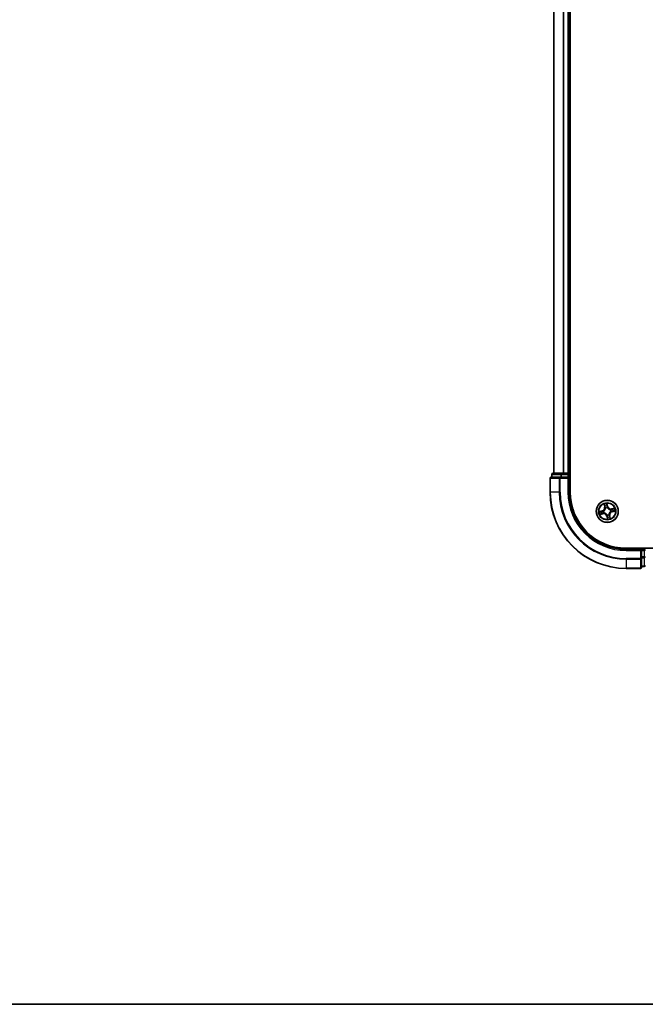
# Model space of a CAD drawing. Units: millimetres. Extents: x 36 to 7330, y 20 to 1425.
# Drawn here: x 1512 to 1676, y 20 to 279 of the extents above; entities that cross this region are included whole.
import ezdxf

# ---------------------------------------------------------------- set-up
doc = ezdxf.new("R2010")
doc.units = ezdxf.units.MM
doc.header["$LTSCALE"] = 2.5
for name, color, linetype, lineweight in [('Border (ISO)', 7, 'Continuous', 35), ('Visible (ISO)', 7, 'Continuous', 35), ('Visible Narrow (ISO)', 7, 'Continuous', 25)]:
    doc.layers.add(name, color=color, linetype=linetype, lineweight=lineweight)

# ---------------------------------------------------------------- blocks, each defined once
blk = doc.blocks.new('Borders tk図枠')
at = {"layer": 'Border (ISO)'}
blk.add_line((14.5, 8), (405.5, 8), dxfattribs=at)

msp = doc.modelspace()

# ---------------------------------------------------------------- linework, layer by layer
at = {"layer": 'Visible (ISO)'}
for p, q in [((1656.5022, 154.4928), (1656.5022, 474.4928)), ((1652.2022, 469.4928), (1652.2022, 159.4928)), ((1656.2022, 159.4928), (1656.2022, 469.4928)), ((1651.2022, 158.1928), (1651.2022, 154.4928)), ((1653.8427, 158.4928), (1651.5022, 158.4928)), ((1651.7022, 159.1928), (1651.7022, 158.4928)), ((1654.2436, 159.4928), (1652.0022, 159.4928)), ((1654.2436, 158.4928), (1653.8427, 158.4928)), ((1654.6191, 159.4928), (1654.2436, 159.4928)), ((1654.2436, 158.4928), (1655.9022, 158.4928)), ((1654.8427, 159.4928), (1654.6191, 159.4928)), ((1655.9022, 159.4928), (1654.8427, 159.4928)), ((1656.2022, 159.4928), (1655.9022, 159.4928)), ((1655.9022, 158.1928), (1656.2022, 158.4928)), ((1656.2022, 158.4928), (1655.9022, 158.4928)), ((1656.5022, 159.4928), (1656.2022, 159.4928)), ((1656.2022, 158.4928), (1656.2022, 159.1928)), ((1656.2022, 154.4928), (1656.2022, 158.4928)), ((1881.2022, 139.7928), (1671.2022, 139.7928)), ((1675.2022, 139.4928), (1671.2022, 139.4928)), ((1675.2022, 139.4928), (1674.9022, 139.1928)), ((1675.9022, 139.4928), (1675.2022, 139.4928)), ((1675.2022, 139.1928), (1675.2022, 139.4928)), ((1675.2022, 139.1928), (1675.2022, 137.5341)), ((1675.2022, 137.1333), (1675.2022, 137.5341)), ((1675.2022, 134.7928), (1675.2022, 137.1333)), ((1671.2022, 134.4928), (1674.9022, 134.4928)), ((1675.2022, 134.9928), (1675.9022, 134.9928))]:
    msp.add_line(p, q, dxfattribs=at)
msp.add_circle((1666.2022, 149.4928), 2.9, dxfattribs=at)
for centre, radius, start, end in [((1651.5022, 158.1928), 0.3, 90, 180), ((1652.0022, 159.1928), 0.3, 90, 180), ((1655.9022, 159.1928), 0.3, 0, 90), ((1671.2022, 154.4928), 20, 180, 270), ((1671.2022, 154.4928), 15, 180, 270), ((1671.2022, 154.4928), 14.7, 180, 270), ((1675.9022, 139.1928), 0.3, 0, 90), ((1674.9022, 134.7928), 0.3, 270, 0), ((1675.9022, 135.2928), 0.3, 270, 0)]:
    msp.add_arc(centre, radius, start, end, dxfattribs=at)
at = {"layer": 'Visible Narrow (ISO)'}
for p, q in [((1652.2717, 159.4928), (1652.2717, 469.4928)), ((1654.6122, 469.4928), (1654.6122, 159.4928)), ((1654.8427, 159.4928), (1654.8427, 469.4928)), ((1655.9022, 469.4928), (1655.9022, 159.4928)), ((1651.2717, 158.1928), (1651.2022, 158.1928)), ((1651.2717, 154.4928), (1651.2717, 158.1928)), ((1651.2717, 158.1928), (1653.6122, 158.1928)), ((1651.7717, 159.1928), (1651.7022, 159.1928)), ((1651.7717, 159.1928), (1654.0131, 159.1928)), ((1651.7717, 158.4928), (1651.7717, 159.1928)), ((1653.6122, 158.1928), (1653.6122, 154.4928)), ((1653.8427, 158.1928), (1653.6122, 158.1928)), ((1653.8427, 158.1928), (1653.8427, 158.4928)), ((1653.8427, 154.4928), (1653.8427, 158.1928)), ((1653.8427, 158.1928), (1655.9022, 158.1928)), ((1654.2436, 159.1928), (1654.0131, 159.1928)), ((1654.0131, 159.1928), (1654.0131, 158.4928)), ((1654.2436, 159.1928), (1654.2436, 159.4928)), ((1654.2436, 159.1928), (1655.9022, 159.1928)), ((1654.2436, 158.4928), (1654.2436, 159.1928)), ((1655.9022, 159.1928), (1655.9022, 159.4928)), ((1656.2022, 159.1928), (1655.9022, 159.1928)), ((1655.9022, 159.1928), (1655.9022, 158.4928)), ((1655.9022, 158.1928), (1655.9022, 154.4928)), ((1656.2022, 159.1928), (1656.5022, 159.1928)), ((1651.2717, 154.4928), (1651.2022, 154.4928)), ((1653.6122, 154.4928), (1651.2717, 154.4928)), ((1653.6122, 154.4928), (1653.8427, 154.4928)), ((1655.9022, 154.4928), (1656.2022, 154.4928)), ((1665.3725, 151.3784), (1665.5323, 150.6153)), ((1665.581, 150.6255), (1665.4806, 151.1052)), ((1665.581, 150.6255), (1665.5323, 150.6153)), ((1665.581, 150.6255), (1665.6521, 150.6404)), ((1665.7637, 150.3327), (1665.7538, 150.3516)), ((1666.3202, 150.7947), (1666.1339, 151.5517)), ((1666.1547, 151.2587), (1666.2718, 150.7828)), ((1666.2718, 150.7828), (1666.2013, 150.7654)), ((1666.2346, 150.461), (1666.2339, 150.4397)), ((1666.2718, 150.7828), (1666.3202, 150.7947)), ((1668.0878, 150.3225), (1667.3247, 150.1627)), ((1667.3349, 150.114), (1667.3247, 150.1627)), ((1667.3349, 150.114), (1667.8146, 150.2144)), ((1667.3349, 150.114), (1667.3498, 150.0429)), ((1664.9003, 149.6108), (1664.1433, 149.4245)), ((1664.3166, 148.6631), (1665.0797, 148.8228)), ((1664.4363, 149.4453), (1664.9122, 149.5624)), ((1665.0695, 148.8716), (1664.5898, 148.7712)), ((1664.9122, 149.5624), (1664.9003, 149.6108)), ((1664.9122, 149.5624), (1664.9296, 149.4919)), ((1665.0695, 148.8716), (1665.0546, 148.9427)), ((1665.0695, 148.8716), (1665.0797, 148.8228)), ((1665.2339, 149.5252), (1665.2552, 149.5245)), ((1665.3623, 149.0543), (1665.3434, 149.0444)), ((1666.1326, 148.2028), (1666.0842, 148.1909)), ((1666.0842, 148.1909), (1666.2705, 147.4339)), ((1666.1326, 148.2028), (1666.2031, 148.2202)), ((1666.2497, 147.7269), (1666.1326, 148.2028)), ((1666.1698, 148.5245), (1666.1705, 148.5458)), ((1666.6407, 148.6529), (1666.6505, 148.634)), ((1666.8234, 148.3601), (1666.7523, 148.3452)), ((1666.8234, 148.3601), (1666.8721, 148.3703)), ((1666.8234, 148.3601), (1666.9238, 147.8804)), ((1667.0319, 147.6072), (1666.8721, 148.3703)), ((1667.0421, 149.9313), (1667.061, 149.9411)), ((1667.1705, 149.4604), (1667.1491, 149.4611)), ((1667.4922, 149.4231), (1667.4748, 149.4937)), ((1667.9681, 149.5403), (1667.4922, 149.4231)), ((1667.4922, 149.4231), (1667.5041, 149.3748)), ((1667.5041, 149.3748), (1668.2611, 149.5611)), ((1675.9022, 139.7928), (1675.9022, 139.4928)), ((1671.2022, 139.1928), (1671.2022, 139.4928)), ((1671.2022, 139.1928), (1674.9022, 139.1928)), ((1674.9022, 137.1333), (1671.2022, 137.1333)), ((1671.2022, 136.9028), (1671.2022, 137.1333)), ((1674.9022, 139.1928), (1674.9022, 137.1333)), ((1675.2022, 137.1333), (1674.9022, 137.1333)), ((1674.9022, 136.9028), (1674.9022, 137.1333)), ((1675.2022, 139.1928), (1675.9022, 139.1928)), ((1675.9022, 137.5341), (1675.2022, 137.5341)), ((1675.2022, 137.3037), (1675.9022, 137.3037)), ((1675.9022, 139.1928), (1675.9022, 139.4928)), ((1675.9022, 139.1928), (1675.9022, 137.5341)), ((1676.2022, 139.1928), (1675.9022, 139.1928)), ((1676.2022, 137.5341), (1675.9022, 137.5341)), ((1675.9022, 137.3037), (1675.9022, 137.5341)), ((1675.9022, 137.3037), (1675.9022, 135.0623)), ((1671.2022, 136.9028), (1674.9022, 136.9028)), ((1671.2022, 136.9028), (1671.2022, 134.5623)), ((1674.9022, 134.5623), (1671.2022, 134.5623)), ((1671.2022, 134.5623), (1671.2022, 134.4928)), ((1674.9022, 136.9028), (1674.9022, 134.5623)), ((1674.9022, 134.4928), (1674.9022, 134.5623)), ((1675.9022, 135.0623), (1675.2022, 135.0623)), ((1675.9022, 134.9928), (1675.9022, 135.0623))]:
    msp.add_line(p, q, dxfattribs=at)
for radius in [2.8677, 2.3092, 2.1415]:
    msp.add_circle((1666.2022, 149.4928), radius, dxfattribs=at)
for centre, radius, start, end in [((1671.2022, 154.4928), 19.9305, 180, 270), ((1671.2022, 154.4928), 17.59, 180, 270), ((1671.2022, 154.4928), 17.3595, 180, 270), ((1671.2022, 154.4928), 15.3, 180, 270), ((1664.6962, 150.4402), 0.8542, 283.82517, 11.82517), ((1664.6962, 150.4402), 0.904, 283.82517, 11.82517), ((1666.2022, 149.4928), 2.0601, 91.899751, 113.750588), ((1666.2022, 149.4928), 1.6122, 92.517649, 113.13269), ((1666.2022, 149.4928), 0.9688, 88.083214, 117.567126), ((1666.2022, 149.4928), 0.9475, 88.083214, 117.567126), ((1667.1496, 150.9988), 0.904, 193.82517, 281.82517), ((1667.1496, 150.9988), 0.8542, 193.82517, 281.82517), ((1666.2022, 149.4928), 1.6122, 2.517649, 23.13269), ((1666.2022, 149.4928), 2.0601, 1.899751, 23.750588), ((1666.2022, 149.4928), 2.0601, 181.899751, 203.750588), ((1666.2022, 149.4928), 1.6122, 182.517649, 203.13269), ((1665.2547, 147.9868), 0.904, 13.82517, 101.82517), ((1665.2547, 147.9868), 0.8542, 13.82517, 101.82517), ((1666.2022, 149.4928), 0.9688, 178.083214, 207.567126), ((1666.2022, 149.4928), 0.9475, 178.083214, 207.567126), ((1666.2022, 149.4928), 0.9688, 268.083214, 297.567126), ((1666.2022, 149.4928), 0.9475, 268.083214, 297.567126), ((1666.2022, 149.4928), 2.0601, 271.899751, 293.750588), ((1666.2022, 149.4928), 1.6122, 272.517649, 293.13269), ((1667.7082, 148.5453), 0.904, 103.82517, 191.82517), ((1667.7082, 148.5453), 0.8542, 103.82517, 191.82517), ((1666.2022, 149.4928), 0.9475, 358.083214, 27.567126), ((1666.2022, 149.4928), 0.9688, 358.083214, 27.567126)]:
    msp.add_arc(centre, radius, start, end, dxfattribs=at)
for centre, major_axis, ratio, start_param, end_param in [((1651.5022, 158.1928), (0, 0.3), 0.76822128, 0, 1.57079633), ((1652.0022, 159.1928), (0, 0.3), 0.76822128, 0, 1.57079633), ((1653.8427, 158.1928), (0, 0.3), 0.76822128, 0, 1.57079633), ((1654.2436, 159.1928), (0, 0.3), 0.76822128, 0, 1.57079633), ((1665.5293, 151.1154), (-0.0483, -0.013), 0.54850665, 4.7835784, 6.17876057), ((1665.5864, 150.9341), (-0.0464, -0.0187), 0.89574018, 4.73044269, 6.08586581), ((1665.7009, 150.6506), (-0.0464, -0.0187), 0.89572054, 4.73483766, 6.08588361), ((1665.7746, 150.3119), (-0.05, -0.0021), 0.87684642, 5.10328313, 6.10089396), ((1665.7746, 150.3119), (-0.0498, 0.0039), 0.41070123, 4.96449783, 6.18744952), ((1666.1064, 151.2468), (0.0492, 0.0091), 0.54850665, 0.10442473, 1.4996069), ((1666.1333, 151.0587), (0.0499, 0.0032), 0.89574018, 0.19731949, 1.55274262), ((1666.1529, 150.7535), (0.0499, 0.0032), 0.89572054, 0.1973017, 1.54834765), ((1666.2331, 150.4163), (0.0432, 0.0251), 0.41070123, 0.09573579, 1.31868747), ((1666.2331, 150.4163), (0.0459, 0.0197), 0.87684641, 0.18229136, 1.17990219), ((1667.36, 149.9941), (-0.0187, 0.0464), 0.89572054, 4.73483766, 6.08588361), ((1667.6436, 150.1085), (-0.0187, 0.0464), 0.89574018, 4.73044269, 6.08586581), ((1667.8248, 150.1657), (-0.013, 0.0483), 0.54850665, 4.7835784, 6.17876057), ((1664.4482, 149.3969), (-0.0091, 0.0492), 0.54850665, 0.10442473, 1.4996069), ((1664.5796, 148.8199), (0.013, -0.0483), 0.54850665, 4.7835784, 6.17876057), ((1664.6363, 149.4239), (-0.0032, 0.0499), 0.89574018, 0.19731949, 1.55274262), ((1664.7608, 148.877), (0.0187, -0.0464), 0.89574018, 4.73044269, 6.08586581), ((1664.9415, 149.4435), (-0.0032, 0.0499), 0.89572054, 0.1973017, 1.54834765), ((1665.0444, 148.9915), (0.0187, -0.0464), 0.89572054, 4.73483766, 6.08588361), ((1665.2787, 149.5237), (-0.0197, 0.0459), 0.87684641, 0.18229136, 1.17990219), ((1665.2787, 149.5237), (-0.0251, 0.0432), 0.41070123, 0.09573579, 1.31868747), ((1665.3831, 149.0652), (0.0021, -0.05), 0.87684642, 5.10328313, 6.10089396), ((1665.3831, 149.0652), (-0.0039, -0.0498), 0.41070123, 4.96449783, 6.18744952), ((1666.1713, 148.5693), (-0.0432, -0.0251), 0.41070123, 0.09573579, 1.31868747), ((1666.1713, 148.5693), (-0.0459, -0.0197), 0.87684641, 0.18229136, 1.17990219), ((1666.2515, 148.2321), (-0.0499, -0.0032), 0.89572054, 0.1973017, 1.54834765), ((1666.271, 147.9269), (-0.0499, -0.0032), 0.89574018, 0.19731949, 1.55274262), ((1666.298, 147.7388), (-0.0492, -0.0091), 0.54850665, 0.10442473, 1.4996069), ((1666.6298, 148.6737), (0.0498, -0.0039), 0.41070123, 4.96449783, 6.18744952), ((1666.6298, 148.6737), (0.05, 0.0021), 0.87684642, 5.10328313, 6.10089396), ((1666.7035, 148.335), (0.0464, 0.0187), 0.89572054, 4.73483766, 6.08588361), ((1666.818, 148.0514), (0.0464, 0.0187), 0.89574018, 4.73044269, 6.08586581), ((1666.8751, 147.8701), (0.0483, 0.013), 0.54850665, 4.7835784, 6.17876057), ((1667.0213, 149.9204), (-0.0021, 0.05), 0.87684642, 5.10328313, 6.10089396), ((1667.0213, 149.9204), (0.0039, 0.0498), 0.41070123, 4.96449783, 6.18744952), ((1667.1257, 149.4619), (0.0251, -0.0432), 0.41070123, 0.09573579, 1.31868747), ((1667.1257, 149.4619), (0.0197, -0.0459), 0.87684641, 0.18229136, 1.17990219), ((1667.4629, 149.542), (0.0032, -0.0499), 0.89572054, 0.1973017, 1.54834765), ((1667.7681, 149.5616), (0.0032, -0.0499), 0.89574018, 0.19731949, 1.55274262), ((1667.9562, 149.5886), (0.0091, -0.0492), 0.54850665, 0.10442473, 1.4996069), ((1674.9022, 137.1333), (0.3, 0), 0.76822128, 4.71238898, 6.28318531), ((1675.9022, 137.5341), (0.3, 0), 0.76822128, 4.71238898, 6.28318531), ((1674.9022, 134.7928), (0.3, 0), 0.76822128, 4.71238898, 6.28318531), ((1675.9022, 135.2928), (0.3, 0), 0.76822128, 4.71238898, 6.28318531)]:
    msp.add_ellipse(centre, major_axis=major_axis, ratio=ratio, start_param=start_param, end_param=end_param, dxfattribs=at)
for points, knots in [([(1665.7251, 150.3178), (1665.7239, 150.302), (1665.7223, 150.2862), (1665.7102, 150.1898), (1665.6899, 150.1083), (1665.6372, 149.9784), (1665.6121, 149.9292), (1665.5828, 149.8825), (1665.5534, 149.8358), (1665.5198, 149.7919), (1665.4255, 149.6882), (1665.3608, 149.6346), (1665.2793, 149.582), (1665.2657, 149.5737), (1665.252, 149.5657)], [0.073818549, 0.073818549, 0.073818549, 0.073818549, 0.079279611, 0.079279611, 0.107010485, 0.107010485, 0.124342281, 0.124342281, 0.124342281, 0.141674077, 0.141674077, 0.16940495, 0.16940495, 0.174866013, 0.174866013, 0.174866013, 0.174866013]), ([(1665.2552, 149.5245), (1665.2696, 149.533), (1665.2838, 149.542), (1665.3693, 149.5989), (1665.4372, 149.6571), (1665.5373, 149.77), (1665.5732, 149.8179), (1665.6051, 149.8684), (1665.6369, 149.919), (1665.6644, 149.9721), (1665.7229, 150.1112), (1665.746, 150.1976), (1665.7603, 150.2994), (1665.7622, 150.3161), (1665.7637, 150.3327)], [-0.174866013, -0.174866013, -0.174866013, -0.174866013, -0.16940495, -0.16940495, -0.141674077, -0.141674077, -0.124342281, -0.124342281, -0.124342281, -0.107010485, -0.107010485, -0.079279611, -0.079279611, -0.073818549, -0.073818549, -0.073818549, -0.073818549]), ([(1665.5188, 151.1409), (1665.515, 151.1555), (1665.5096, 151.1701), (1665.4922, 151.2082), (1665.4785, 151.2313), (1665.4501, 151.2748), (1665.4355, 151.2951), (1665.4048, 151.3365), (1665.3886, 151.3575), (1665.3725, 151.3784)], [0, 0, 0, 0, 0.0059340385, 0.0059340385, 0.0154285, 0.0154285, 0.0237449879, 0.0237449879, 0.0323943032, 0.0323943032, 0.0323943032, 0.0323943032]), ([(1665.3725, 151.3784), (1665.3837, 151.3539), (1665.3951, 151.3293), (1665.4167, 151.281), (1665.427, 151.2573), (1665.4477, 151.2071), (1665.4579, 151.1806), (1665.4719, 151.1376), (1665.4767, 151.1213), (1665.4806, 151.1052)], [-0.0323943032, -0.0323943032, -0.0323943032, -0.0323943032, -0.0237449879, -0.0237449879, -0.0154285, -0.0154285, -0.0059340385, -0.0059340385, 0, 0, 0, 0]), ([(1665.4806, 151.1052), (1665.4911, 151.0662), (1665.5014, 151.0308), (1665.5206, 150.9696), (1665.5296, 150.9439), (1665.5377, 150.9239)], [0, 0, 0, 0, 0.014491423, 0.014491423, 0.0289828459, 0.0289828459, 0.0289828459, 0.0289828459]), ([(1665.5688, 150.9753), (1665.5616, 150.9935), (1665.5536, 151.0169), (1665.5367, 151.0728), (1665.5278, 151.1052), (1665.5188, 151.1409)], [-0.0289828459, -0.0289828459, -0.0289828459, -0.0289828459, -0.014491423, -0.014491423, 0, 0, 0, 0]), ([(1665.5377, 150.9239), (1665.5567, 150.8767), (1665.5758, 150.8294), (1665.614, 150.7349), (1665.633, 150.6876), (1665.6521, 150.6404)], [0, 0, 0, 0, 0.0343899271, 0.0343899271, 0.0687798542, 0.0687798542, 0.0687798542, 0.0687798542]), ([(1665.6831, 150.6917), (1665.664, 150.739), (1665.645, 150.7862), (1665.6069, 150.8808), (1665.5879, 150.9281), (1665.5688, 150.9753)], [-0.0687798542, -0.0687798542, -0.0687798542, -0.0687798542, -0.0343899271, -0.0343899271, 0, 0, 0, 0]), ([(1665.6521, 150.6404), (1665.6786, 150.5763), (1665.6986, 150.5093), (1665.7183, 150.3998), (1665.723, 150.3596), (1665.7251, 150.3178)], [0, 0, 0, 0, 0.0491206273, 0.0491206273, 0.0764653604, 0.0764653604, 0.0764653604, 0.0764653604]), ([(1665.7538, 150.3516), (1665.7528, 150.3958), (1665.7487, 150.4382), (1665.7302, 150.5537), (1665.7103, 150.6241), (1665.6831, 150.6917)], [-0.0764653604, -0.0764653604, -0.0764653604, -0.0764653604, -0.0491206273, -0.0491206273, 0, 0, 0, 0]), ([(1666.1339, 151.5517), (1666.1272, 151.5203), (1666.1205, 151.4886), (1666.1074, 151.4174), (1666.1016, 151.3784), (1666.0996, 151.3178), (1666.1006, 151.2952), (1666.1048, 151.2743)], [-0.0003383294, -0.0003383294, -0.0003383294, -0.0003383294, 0.0102009359, 0.0102009359, 0.0236501899, 0.0236501899, 0.0320559737, 0.0320559737, 0.0320559737, 0.0320559737]), ([(1666.1048, 151.2743), (1666.1121, 151.2385), (1666.118, 151.2056), (1666.1271, 151.1478), (1666.1301, 151.123), (1666.1314, 151.1034)], [-0.0289828459, -0.0289828459, -0.0289828459, -0.0289828459, -0.0145850634, -0.0145850634, 0, 0, 0, 0]), ([(1666.1314, 151.1034), (1666.1347, 151.0525), (1666.138, 151.0017), (1666.1446, 150.9), (1666.1479, 150.8491), (1666.1512, 150.7982)], [-0.0687798542, -0.0687798542, -0.0687798542, -0.0687798542, -0.0343899271, -0.0343899271, 0, 0, 0, 0]), ([(1666.1547, 151.2587), (1666.1498, 151.2816), (1666.1463, 151.3058), (1666.1394, 151.3703), (1666.1373, 151.4113), (1666.135, 151.4858), (1666.1344, 151.5189), (1666.1339, 151.5517)], [-0.0320559737, -0.0320559737, -0.0320559737, -0.0320559737, -0.0236501899, -0.0236501899, -0.0102009359, -0.0102009359, 0.0003383294, 0.0003383294, 0.0003383294, 0.0003383294]), ([(1666.1512, 150.7982), (1666.1559, 150.7256), (1666.1684, 150.6534), (1666.2017, 150.5414), (1666.2164, 150.5013), (1666.2346, 150.461)], [-0.0982412545, -0.0982412545, -0.0982412545, -0.0982412545, -0.0491206273, -0.0491206273, -0.0217758941, -0.0217758941, -0.0217758941, -0.0217758941]), ([(1666.1817, 151.0706), (1666.1803, 151.0921), (1666.1773, 151.1194), (1666.1681, 151.1831), (1666.1621, 151.2192), (1666.1547, 151.2587)], [0, 0, 0, 0, 0.0145850634, 0.0145850634, 0.0289828459, 0.0289828459, 0.0289828459, 0.0289828459]), ([(1666.2013, 150.7654), (1666.198, 150.8163), (1666.1948, 150.8671), (1666.1882, 150.9688), (1666.185, 151.0197), (1666.1817, 151.0706)], [0, 0, 0, 0, 0.0343899271, 0.0343899271, 0.0687798542, 0.0687798542, 0.0687798542, 0.0687798542]), ([(1666.2751, 150.443), (1666.2589, 150.4816), (1666.2458, 150.5199), (1666.2161, 150.6272), (1666.2051, 150.6961), (1666.2013, 150.7654)], [0.0217758941, 0.0217758941, 0.0217758941, 0.0217758941, 0.0491206273, 0.0491206273, 0.0982412545, 0.0982412545, 0.0982412545, 0.0982412545]), ([(1666.2339, 150.4397), (1666.2425, 150.4254), (1666.2514, 150.4112), (1666.3083, 150.3257), (1666.3665, 150.2578), (1666.4794, 150.1577), (1666.5273, 150.1217), (1666.5779, 150.0899), (1666.6284, 150.0581), (1666.6816, 150.0305), (1666.8207, 149.9721), (1666.907, 149.949), (1667.0088, 149.9347), (1667.0255, 149.9328), (1667.0421, 149.9313)], [-0.174866013, -0.174866013, -0.174866013, -0.174866013, -0.16940495, -0.16940495, -0.141674077, -0.141674077, -0.124342281, -0.124342281, -0.124342281, -0.107010485, -0.107010485, -0.079279611, -0.079279611, -0.073818549, -0.073818549, -0.073818549, -0.073818549]), ([(1667.0272, 149.9699), (1667.0114, 149.9711), (1666.9956, 149.9727), (1666.8992, 149.9848), (1666.8177, 150.0051), (1666.6878, 150.0578), (1666.6386, 150.0828), (1666.5919, 150.1122), (1666.5452, 150.1416), (1666.5013, 150.1751), (1666.3976, 150.2695), (1666.344, 150.3341), (1666.2914, 150.4157), (1666.2831, 150.4293), (1666.2751, 150.443)], [0.073818549, 0.073818549, 0.073818549, 0.073818549, 0.079279611, 0.079279611, 0.107010485, 0.107010485, 0.124342281, 0.124342281, 0.124342281, 0.141674077, 0.141674077, 0.16940495, 0.16940495, 0.174866013, 0.174866013, 0.174866013, 0.174866013]), ([(1667.3498, 150.0429), (1667.2857, 150.0163), (1667.2187, 149.9964), (1667.1092, 149.9767), (1667.069, 149.9719), (1667.0272, 149.9699)], [0, 0, 0, 0, 0.0491206273, 0.0491206273, 0.0764653604, 0.0764653604, 0.0764653604, 0.0764653604]), ([(1667.061, 149.9411), (1667.1052, 149.9422), (1667.1476, 149.9463), (1667.2631, 149.9647), (1667.3336, 149.9847), (1667.4011, 150.0119)], [-0.0764653604, -0.0764653604, -0.0764653604, -0.0764653604, -0.0491206273, -0.0491206273, 0, 0, 0, 0]), ([(1667.6334, 150.1573), (1667.5861, 150.1382), (1667.5388, 150.1192), (1667.4443, 150.081), (1667.397, 150.0619), (1667.3498, 150.0429)], [0, 0, 0, 0, 0.0343899271, 0.0343899271, 0.0687798542, 0.0687798542, 0.0687798542, 0.0687798542]), ([(1667.4011, 150.0119), (1667.4484, 150.0309), (1667.4957, 150.05), (1667.5902, 150.0881), (1667.6375, 150.1071), (1667.6847, 150.1261)], [-0.0687798542, -0.0687798542, -0.0687798542, -0.0687798542, -0.0343899271, -0.0343899271, 0, 0, 0, 0]), ([(1667.8146, 150.2144), (1667.7756, 150.2039), (1667.7402, 150.1936), (1667.679, 150.1743), (1667.6533, 150.1653), (1667.6334, 150.1573)], [0, 0, 0, 0, 0.014491423, 0.014491423, 0.0289828459, 0.0289828459, 0.0289828459, 0.0289828459]), ([(1667.6847, 150.1261), (1667.7029, 150.1334), (1667.7264, 150.1414), (1667.7822, 150.1583), (1667.8147, 150.1672), (1667.8503, 150.1762)], [-0.0289828459, -0.0289828459, -0.0289828459, -0.0289828459, -0.014491423, -0.014491423, 0, 0, 0, 0]), ([(1668.0878, 150.3225), (1668.0634, 150.3112), (1668.0387, 150.2999), (1667.9904, 150.2783), (1667.9668, 150.268), (1667.9165, 150.2473), (1667.89, 150.2371), (1667.847, 150.223), (1667.8307, 150.2183), (1667.8146, 150.2144)], [-0.0323943032, -0.0323943032, -0.0323943032, -0.0323943032, -0.0237449879, -0.0237449879, -0.0154285, -0.0154285, -0.0059340385, -0.0059340385, 0, 0, 0, 0]), ([(1667.8503, 150.1762), (1667.8649, 150.1799), (1667.8796, 150.1854), (1667.9176, 150.2028), (1667.9408, 150.2164), (1667.9842, 150.2449), (1668.0045, 150.2594), (1668.0459, 150.2902), (1668.0669, 150.3064), (1668.0878, 150.3225)], [0, 0, 0, 0, 0.0059340385, 0.0059340385, 0.0154285, 0.0154285, 0.0237449879, 0.0237449879, 0.0323943032, 0.0323943032, 0.0323943032, 0.0323943032]), ([(1664.4363, 149.4453), (1664.4134, 149.4404), (1664.3892, 149.4369), (1664.3247, 149.43), (1664.2837, 149.4279), (1664.2091, 149.4256), (1664.176, 149.425), (1664.1433, 149.4245)], [-0.0320559737, -0.0320559737, -0.0320559737, -0.0320559737, -0.0236501899, -0.0236501899, -0.0102009359, -0.0102009359, 0.0003383294, 0.0003383294, 0.0003383294, 0.0003383294]), ([(1664.1433, 149.4245), (1664.1747, 149.4178), (1664.2064, 149.4111), (1664.2776, 149.398), (1664.3166, 149.3922), (1664.3772, 149.3902), (1664.3997, 149.3912), (1664.4207, 149.3954)], [-0.0003383294, -0.0003383294, -0.0003383294, -0.0003383294, 0.0102009359, 0.0102009359, 0.0236501899, 0.0236501899, 0.0320559737, 0.0320559737, 0.0320559737, 0.0320559737]), ([(1664.5541, 148.8093), (1664.5395, 148.8056), (1664.5248, 148.8002), (1664.4868, 148.7828), (1664.4636, 148.7691), (1664.4202, 148.7407), (1664.3999, 148.7261), (1664.3585, 148.6954), (1664.3375, 148.6792), (1664.3166, 148.6631)], [0, 0, 0, 0, 0.0059340385, 0.0059340385, 0.0154285, 0.0154285, 0.0237449879, 0.0237449879, 0.0323943032, 0.0323943032, 0.0323943032, 0.0323943032]), ([(1664.3166, 148.6631), (1664.341, 148.6743), (1664.3657, 148.6857), (1664.414, 148.7073), (1664.4376, 148.7176), (1664.4878, 148.7383), (1664.5144, 148.7484), (1664.5573, 148.7625), (1664.5737, 148.7673), (1664.5898, 148.7712)], [-0.0323943032, -0.0323943032, -0.0323943032, -0.0323943032, -0.0237449879, -0.0237449879, -0.0154285, -0.0154285, -0.0059340385, -0.0059340385, 0, 0, 0, 0]), ([(1664.4207, 149.3954), (1664.4565, 149.4027), (1664.4894, 149.4086), (1664.5472, 149.4177), (1664.572, 149.4207), (1664.5916, 149.422)], [-0.0289828459, -0.0289828459, -0.0289828459, -0.0289828459, -0.0145850634, -0.0145850634, 0, 0, 0, 0]), ([(1664.6244, 149.4723), (1664.6029, 149.4709), (1664.5755, 149.4679), (1664.5119, 149.4587), (1664.4757, 149.4526), (1664.4363, 149.4453)], [0, 0, 0, 0, 0.0145850634, 0.0145850634, 0.0289828459, 0.0289828459, 0.0289828459, 0.0289828459]), ([(1664.7196, 148.8594), (1664.7015, 148.8522), (1664.678, 148.8442), (1664.6221, 148.8273), (1664.5897, 148.8184), (1664.5541, 148.8093)], [-0.0289828459, -0.0289828459, -0.0289828459, -0.0289828459, -0.014491423, -0.014491423, 0, 0, 0, 0]), ([(1664.5898, 148.7712), (1664.6288, 148.7817), (1664.6642, 148.792), (1664.7254, 148.8112), (1664.7511, 148.8202), (1664.771, 148.8283)], [0, 0, 0, 0, 0.014491423, 0.014491423, 0.0289828459, 0.0289828459, 0.0289828459, 0.0289828459]), ([(1664.5916, 149.422), (1664.6424, 149.4253), (1664.6933, 149.4286), (1664.795, 149.4352), (1664.8459, 149.4385), (1664.8967, 149.4418)], [-0.0687798542, -0.0687798542, -0.0687798542, -0.0687798542, -0.0343899271, -0.0343899271, 0, 0, 0, 0]), ([(1664.9296, 149.4919), (1664.8787, 149.4886), (1664.8279, 149.4854), (1664.7261, 149.4788), (1664.6753, 149.4756), (1664.6244, 149.4723)], [0, 0, 0, 0, 0.0343899271, 0.0343899271, 0.0687798542, 0.0687798542, 0.0687798542, 0.0687798542]), ([(1665.0033, 148.9737), (1664.956, 148.9546), (1664.9087, 148.9356), (1664.8142, 148.8975), (1664.7669, 148.8785), (1664.7196, 148.8594)], [-0.0687798542, -0.0687798542, -0.0687798542, -0.0687798542, -0.0343899271, -0.0343899271, 0, 0, 0, 0]), ([(1664.771, 148.8283), (1664.8183, 148.8473), (1664.8656, 148.8664), (1664.9601, 148.9046), (1665.0073, 148.9236), (1665.0546, 148.9427)], [0, 0, 0, 0, 0.0343899271, 0.0343899271, 0.0687798542, 0.0687798542, 0.0687798542, 0.0687798542]), ([(1664.8967, 149.4418), (1664.9694, 149.4465), (1665.0415, 149.459), (1665.1536, 149.4923), (1665.1937, 149.507), (1665.2339, 149.5252)], [-0.0982412545, -0.0982412545, -0.0982412545, -0.0982412545, -0.0491206273, -0.0491206273, -0.0217758941, -0.0217758941, -0.0217758941, -0.0217758941]), ([(1665.252, 149.5657), (1665.2134, 149.5495), (1665.1751, 149.5364), (1665.0678, 149.5067), (1664.9989, 149.4957), (1664.9296, 149.4919)], [0.0217758941, 0.0217758941, 0.0217758941, 0.0217758941, 0.0491206273, 0.0491206273, 0.0982412545, 0.0982412545, 0.0982412545, 0.0982412545]), ([(1665.3434, 149.0444), (1665.2992, 149.0434), (1665.2567, 149.0393), (1665.1413, 149.0208), (1665.0708, 149.0008), (1665.0033, 148.9737)], [-0.0764653604, -0.0764653604, -0.0764653604, -0.0764653604, -0.0491206273, -0.0491206273, 0, 0, 0, 0]), ([(1665.0546, 148.9427), (1665.1187, 148.9692), (1665.1856, 148.9892), (1665.2952, 149.0089), (1665.3354, 149.0136), (1665.3772, 149.0157)], [0, 0, 0, 0, 0.0491206273, 0.0491206273, 0.0764653604, 0.0764653604, 0.0764653604, 0.0764653604]), ([(1666.1705, 148.5458), (1666.1619, 148.5602), (1666.153, 148.5744), (1666.0961, 148.6599), (1666.0378, 148.7278), (1665.9249, 148.8279), (1665.8771, 148.8638), (1665.8265, 148.8957), (1665.7759, 148.9275), (1665.7228, 148.955), (1665.5837, 149.0135), (1665.4973, 149.0366), (1665.3956, 149.0509), (1665.3789, 149.0528), (1665.3623, 149.0543)], [-0.174866013, -0.174866013, -0.174866013, -0.174866013, -0.16940495, -0.16940495, -0.141674077, -0.141674077, -0.124342281, -0.124342281, -0.124342281, -0.107010485, -0.107010485, -0.079279611, -0.079279611, -0.073818549, -0.073818549, -0.073818549, -0.073818549]), ([(1665.3772, 149.0157), (1665.393, 149.0145), (1665.4088, 149.0129), (1665.5051, 149.0007), (1665.5866, 148.9804), (1665.7166, 148.9278), (1665.7658, 148.9027), (1665.8125, 148.8734), (1665.8592, 148.844), (1665.9031, 148.8104), (1666.0068, 148.7161), (1666.0604, 148.6514), (1666.113, 148.5698), (1666.1213, 148.5563), (1666.1293, 148.5426)], [0.073818549, 0.073818549, 0.073818549, 0.073818549, 0.079279611, 0.079279611, 0.107010485, 0.107010485, 0.124342281, 0.124342281, 0.124342281, 0.141674077, 0.141674077, 0.16940495, 0.16940495, 0.174866013, 0.174866013, 0.174866013, 0.174866013]), ([(1666.1293, 148.5426), (1666.1455, 148.504), (1666.1586, 148.4657), (1666.1883, 148.3584), (1666.1993, 148.2894), (1666.2031, 148.2202)], [0.0217758941, 0.0217758941, 0.0217758941, 0.0217758941, 0.0491206273, 0.0491206273, 0.0982412545, 0.0982412545, 0.0982412545, 0.0982412545]), ([(1666.2532, 148.1873), (1666.2485, 148.26), (1666.236, 148.3321), (1666.2027, 148.4442), (1666.188, 148.4842), (1666.1698, 148.5245)], [-0.0982412545, -0.0982412545, -0.0982412545, -0.0982412545, -0.0491206273, -0.0491206273, -0.0217758941, -0.0217758941, -0.0217758941, -0.0217758941]), ([(1666.2031, 148.2202), (1666.2064, 148.1693), (1666.2096, 148.1184), (1666.2162, 148.0167), (1666.2194, 147.9659), (1666.2227, 147.915)], [0, 0, 0, 0, 0.0343899271, 0.0343899271, 0.0687798542, 0.0687798542, 0.0687798542, 0.0687798542]), ([(1666.2227, 147.915), (1666.2241, 147.8934), (1666.2271, 147.8661), (1666.2363, 147.8025), (1666.2423, 147.7663), (1666.2497, 147.7269)], [0, 0, 0, 0, 0.0145850634, 0.0145850634, 0.0289828459, 0.0289828459, 0.0289828459, 0.0289828459]), ([(1666.2497, 147.7269), (1666.2546, 147.704), (1666.2581, 147.6798), (1666.265, 147.6153), (1666.267, 147.5743), (1666.2694, 147.4997), (1666.27, 147.4666), (1666.2705, 147.4339)], [-0.0320559737, -0.0320559737, -0.0320559737, -0.0320559737, -0.0236501899, -0.0236501899, -0.0102009359, -0.0102009359, 0.0003383294, 0.0003383294, 0.0003383294, 0.0003383294]), ([(1666.273, 147.8822), (1666.2697, 147.933), (1666.2664, 147.9839), (1666.2598, 148.0856), (1666.2565, 148.1365), (1666.2532, 148.1873)], [-0.0687798542, -0.0687798542, -0.0687798542, -0.0687798542, -0.0343899271, -0.0343899271, 0, 0, 0, 0]), ([(1666.2705, 147.4339), (1666.2772, 147.4652), (1666.2839, 147.497), (1666.297, 147.5682), (1666.3028, 147.6072), (1666.3048, 147.6678), (1666.3038, 147.6903), (1666.2995, 147.7112)], [-0.0003383294, -0.0003383294, -0.0003383294, -0.0003383294, 0.0102009359, 0.0102009359, 0.0236501899, 0.0236501899, 0.0320559737, 0.0320559737, 0.0320559737, 0.0320559737]), ([(1666.2995, 147.7112), (1666.2923, 147.7471), (1666.2863, 147.7799), (1666.2773, 147.8377), (1666.2743, 147.8626), (1666.273, 147.8822)], [-0.0289828459, -0.0289828459, -0.0289828459, -0.0289828459, -0.0145850634, -0.0145850634, 0, 0, 0, 0]), ([(1667.1491, 149.4611), (1667.1348, 149.4525), (1667.1206, 149.4436), (1667.0351, 149.3866), (1666.9672, 149.3284), (1666.8671, 149.2155), (1666.8311, 149.1677), (1666.7993, 149.1171), (1666.7675, 149.0665), (1666.7399, 149.0134), (1666.6815, 148.8743), (1666.6584, 148.7879), (1666.6441, 148.6862), (1666.6422, 148.6695), (1666.6407, 148.6529)], [-0.174866013, -0.174866013, -0.174866013, -0.174866013, -0.16940495, -0.16940495, -0.141674077, -0.141674077, -0.124342281, -0.124342281, -0.124342281, -0.107010485, -0.107010485, -0.079279611, -0.079279611, -0.073818549, -0.073818549, -0.073818549, -0.073818549]), ([(1666.6505, 148.634), (1666.6516, 148.5898), (1666.6557, 148.5473), (1666.6742, 148.4319), (1666.6941, 148.3614), (1666.7213, 148.2939)], [-0.0764653604, -0.0764653604, -0.0764653604, -0.0764653604, -0.0491206273, -0.0491206273, 0, 0, 0, 0]), ([(1666.6793, 148.6678), (1666.6805, 148.6836), (1666.6821, 148.6994), (1666.6942, 148.7957), (1666.7145, 148.8772), (1666.7672, 149.0071), (1666.7922, 149.0564), (1666.8216, 149.1031), (1666.851, 149.1498), (1666.8845, 149.1937), (1666.9789, 149.2974), (1667.0435, 149.351), (1667.1251, 149.4036), (1667.1387, 149.4119), (1667.1524, 149.4198)], [0.073818549, 0.073818549, 0.073818549, 0.073818549, 0.079279611, 0.079279611, 0.107010485, 0.107010485, 0.124342281, 0.124342281, 0.124342281, 0.141674077, 0.141674077, 0.16940495, 0.16940495, 0.174866013, 0.174866013, 0.174866013, 0.174866013]), ([(1666.7523, 148.3452), (1666.7257, 148.4093), (1666.7058, 148.4762), (1666.6861, 148.5857), (1666.6813, 148.626), (1666.6793, 148.6678)], [0, 0, 0, 0, 0.0491206273, 0.0491206273, 0.0764653604, 0.0764653604, 0.0764653604, 0.0764653604]), ([(1666.7213, 148.2939), (1666.7404, 148.2466), (1666.7594, 148.1993), (1666.7975, 148.1048), (1666.8165, 148.0575), (1666.8356, 148.0102)], [-0.0687798542, -0.0687798542, -0.0687798542, -0.0687798542, -0.0343899271, -0.0343899271, 0, 0, 0, 0]), ([(1666.8667, 148.0616), (1666.8476, 148.1089), (1666.8286, 148.1561), (1666.7904, 148.2507), (1666.7713, 148.2979), (1666.7523, 148.3452)], [0, 0, 0, 0, 0.0343899271, 0.0343899271, 0.0687798542, 0.0687798542, 0.0687798542, 0.0687798542]), ([(1666.8356, 148.0102), (1666.8428, 147.9921), (1666.8508, 147.9686), (1666.8677, 147.9127), (1666.8766, 147.8803), (1666.8856, 147.8447)], [-0.0289828459, -0.0289828459, -0.0289828459, -0.0289828459, -0.014491423, -0.014491423, 0, 0, 0, 0]), ([(1666.9238, 147.8804), (1666.9133, 147.9193), (1666.903, 147.9548), (1666.8838, 148.016), (1666.8748, 148.0417), (1666.8667, 148.0616)], [0, 0, 0, 0, 0.014491423, 0.014491423, 0.0289828459, 0.0289828459, 0.0289828459, 0.0289828459]), ([(1666.8856, 147.8447), (1666.8893, 147.8301), (1666.8948, 147.8154), (1666.9122, 147.7774), (1666.9259, 147.7542), (1666.9543, 147.7108), (1666.9689, 147.6905), (1666.9996, 147.6491), (1667.0158, 147.6281), (1667.0319, 147.6072)], [0, 0, 0, 0, 0.0059340385, 0.0059340385, 0.0154285, 0.0154285, 0.0237449879, 0.0237449879, 0.0323943032, 0.0323943032, 0.0323943032, 0.0323943032]), ([(1667.0319, 147.6072), (1667.0207, 147.6316), (1667.0093, 147.6563), (1666.9877, 147.7046), (1666.9774, 147.7282), (1666.9567, 147.7784), (1666.9465, 147.805), (1666.9324, 147.8479), (1666.9277, 147.8643), (1666.9238, 147.8804)], [-0.0323943032, -0.0323943032, -0.0323943032, -0.0323943032, -0.0237449879, -0.0237449879, -0.0154285, -0.0154285, -0.0059340385, -0.0059340385, 0, 0, 0, 0]), ([(1667.1524, 149.4198), (1667.191, 149.4361), (1667.2293, 149.4492), (1667.3366, 149.4788), (1667.4055, 149.4898), (1667.4748, 149.4937)], [0.0217758941, 0.0217758941, 0.0217758941, 0.0217758941, 0.0491206273, 0.0491206273, 0.0982412545, 0.0982412545, 0.0982412545, 0.0982412545]), ([(1667.5077, 149.5438), (1667.435, 149.5391), (1667.3628, 149.5266), (1667.2508, 149.4933), (1667.2107, 149.4786), (1667.1705, 149.4604)], [-0.0982412545, -0.0982412545, -0.0982412545, -0.0982412545, -0.0491206273, -0.0491206273, -0.0217758941, -0.0217758941, -0.0217758941, -0.0217758941]), ([(1667.4748, 149.4937), (1667.5257, 149.4969), (1667.5765, 149.5002), (1667.6783, 149.5067), (1667.7291, 149.51), (1667.78, 149.5133)], [0, 0, 0, 0, 0.0343899271, 0.0343899271, 0.0687798542, 0.0687798542, 0.0687798542, 0.0687798542]), ([(1667.8128, 149.5636), (1667.762, 149.5603), (1667.7111, 149.557), (1667.6094, 149.5504), (1667.5585, 149.5471), (1667.5077, 149.5438)], [-0.0687798542, -0.0687798542, -0.0687798542, -0.0687798542, -0.0343899271, -0.0343899271, 0, 0, 0, 0]), ([(1667.78, 149.5133), (1667.8015, 149.5147), (1667.8288, 149.5177), (1667.8925, 149.5269), (1667.9286, 149.5329), (1667.9681, 149.5403)], [0, 0, 0, 0, 0.0145850634, 0.0145850634, 0.0289828459, 0.0289828459, 0.0289828459, 0.0289828459]), ([(1667.9837, 149.5901), (1667.9479, 149.5829), (1667.915, 149.5769), (1667.8572, 149.5679), (1667.8324, 149.5649), (1667.8128, 149.5636)], [-0.0289828459, -0.0289828459, -0.0289828459, -0.0289828459, -0.0145850634, -0.0145850634, 0, 0, 0, 0]), ([(1667.9681, 149.5403), (1667.991, 149.5452), (1668.0152, 149.5487), (1668.0797, 149.5556), (1668.1207, 149.5576), (1668.1953, 149.56), (1668.2284, 149.5605), (1668.2611, 149.5611)], [-0.0320559737, -0.0320559737, -0.0320559737, -0.0320559737, -0.0236501899, -0.0236501899, -0.0102009359, -0.0102009359, 0.0003383294, 0.0003383294, 0.0003383294, 0.0003383294]), ([(1668.2611, 149.5611), (1668.2297, 149.5677), (1668.198, 149.5745), (1668.1268, 149.5876), (1668.0878, 149.5934), (1668.0272, 149.5954), (1668.0047, 149.5943), (1667.9837, 149.5901)], [-0.0003383294, -0.0003383294, -0.0003383294, -0.0003383294, 0.0102009359, 0.0102009359, 0.0236501899, 0.0236501899, 0.0320559737, 0.0320559737, 0.0320559737, 0.0320559737])]:
    msp.add_open_spline(points, degree=3, knots=knots, dxfattribs=at)

# ---------------------------------------------------------------- block references
at = {"xscale": 5, "yscale": 5, "zscale": 5}
msp.add_blockref('Borders tk図枠', (951.25, -20), dxfattribs=at)

doc.saveas('drawing.dxf')
